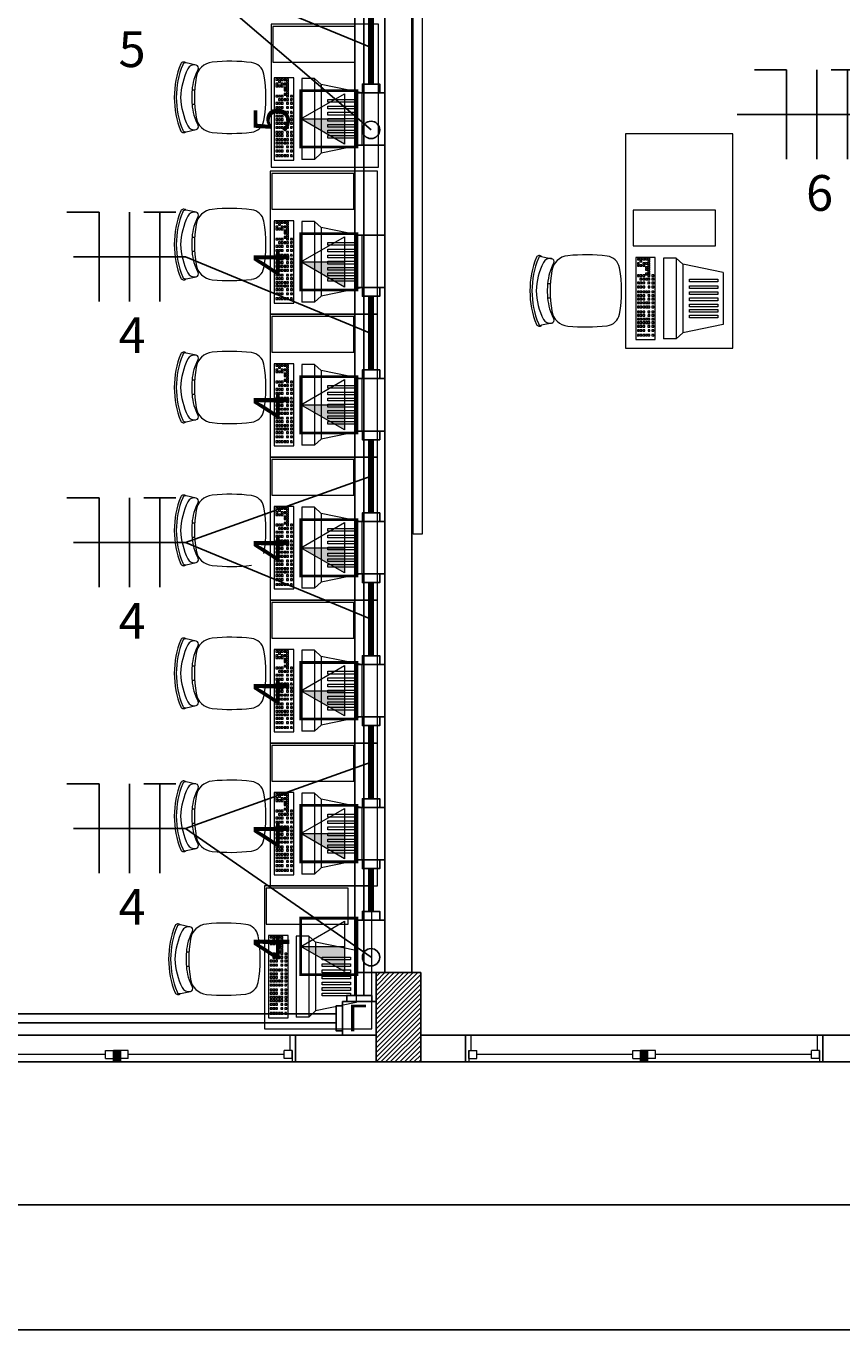
# Model space of a CAD drawing. Units: inches. Extents: x 6643 to 29080, y -7371 to 28539.
# Drawn here: x 29048 to 29052, y 28490 to 28498 of the extents above; entities that cross this region are included whole.
import ezdxf
from ezdxf.enums import TextEntityAlignment as Align

# ---------------------------------------------------------------- set-up
doc = ezdxf.new("R2010")
doc.units = ezdxf.units.IN
doc.header["$MEASUREMENT"] = 0
doc.linetypes.add('CONTINUO', pattern=[0])
for name, color, linetype in [('G5-COTA', 36, 'Continuous'), ('G5-CX DERIV - L', 10, 'Continuous'), ('G5-CX DERIV - X', 10, 'Continuous'), ('G5-FIAÇÃO COM', 2, 'Continuous'), ('G5-PLANTA', 8, 'Continuous'), ('G5-PRF AL', 140, 'Continuous'), ('G5-TUB APAR BX', 7, 'Continuous')]:
    doc.layers.add(name, color=color, linetype=linetype)
for name, color, linetype, lineweight in [('G5-MOBILIÁRIO', 9, 'Continuous', 18), ('G5-TEXTO', 7, 'Continuous', 18), ('G5-TOM COM', 2, 'Continuous', 9), ('TEXTO TOMADA', 7, 'Continuous', 9)]:
    doc.layers.add(name, color=color, linetype=linetype, lineweight=lineweight)
doc.styles.add('G5-GERAL', font='arial.ttf')
doc.styles.add('ROMANS', font='romans.shx', dxfattribs={"height": 0.12})

# ---------------------------------------------------------------- blocks, each defined once
blk = doc.blocks.new('Awning-Double_0002 - J1-JANELA 200x140_1-60-BL SL AULA TÉRREO')
blk.add_hatch(color=256).paths.add_polyline_path([(-1.905, -3.055), (-1.905, -9.405), (1.905, -9.405), (1.905, -3.055)], flags=0)
at = {"lineweight": 18}
for p, q in [((-96.825, 5.595), (-100, 5.595)), ((-96.825, 5.595), (-96.825, -3.055)), ((96.825, 5.595), (100, 5.595)), ((96.825, -3.055), (96.825, 5.595)), ((-98.095, -3.055), (-93.65, -3.055)), ((-98.095, -7.5), (-98.095, -3.055)), ((-98.095, -3.055), (-96.825, -3.055)), ((-98.095, -3.055), (-98.095, -9.405)), ((-93.65, -7.5), (-93.65, -3.055)), ((-93.65, -5.2775), (-6.35, -5.2775)), ((-6.35, -3.055), (-1.905, -3.055)), ((-6.35, -7.5), (-6.35, -3.055)), ((-1.905, -7.5), (-1.905, -3.055)), ((-1.905, -3.055), (1.905, -3.055)), ((-1.905, -9.405), (-1.905, -3.055)), ((-1.905, -3.055), (-1.905, -9.405)), ((1.905, -3.055), (-1.905, -3.055)), ((1.905, -7.5), (1.905, -3.055)), ((6.35, -3.055), (1.905, -3.055)), ((1.905, -9.405), (1.905, -3.055)), ((1.905, -9.405), (1.905, -3.055)), ((6.35, -7.5), (6.35, -3.055)), ((6.35, -5.2775), (93.65, -5.2775)), ((93.65, -7.5), (93.65, -3.055)), ((98.095, -3.055), (93.65, -3.055)), ((98.095, -7.5), (98.095, -3.055)), ((98.095, -3.055), (98.095, -9.405)), ((-100, -9.405), (-98.095, -9.405)), ((-98.095, -7.5), (-93.65, -7.5)), ((-6.35, -7.5), (-1.905, -7.5)), ((-1.905, -9.405), (1.905, -9.405)), ((-1.905, -9.405), (1.905, -9.405)), ((6.35, -7.5), (1.905, -7.5)), ((98.095, -7.5), (93.65, -7.5)), ((100, -9.405), (98.095, -9.405))]:
    blk.add_line(p, q, dxfattribs=at)
blk = doc.blocks.new('A$C6CB35BD5')
at = {"layer": 'G5-MOBILIÁRIO'}
for p, q in [((0.3814, 0.6169), (0.1995, 0.4744)), ((0.3814, 0.6169), (0.6036, 0.4283)), ((0.1494, 0.468), (0.1032, 0.4137)), ((0.1995, 0.4744), (0.1494, 0.468)), ((0.1494, 0.468), (0.4944, 0.1751)), ((0.1995, 0.4744), (0.4925, 0.2256)), ((0.1032, 0.4137), (0.4483, 0.1207)), ((0.6036, 0.4283), (0.4925, 0.2256)), ((0.4925, 0.2256), (0.4944, 0.1751)), ((0.4944, 0.1751), (0.4483, 0.1207))]:
    blk.add_line(p, q, dxfattribs=at)
for points in [[(0.3897, 0.5692), (0.4016, 0.5591), (0.2992, 0.4385), (0.2874, 0.4486)], [(0.4181, 0.5451), (0.4299, 0.535), (0.3275, 0.4144), (0.3157, 0.4245)], [(0.4441, 0.523), (0.4559, 0.513), (0.3535, 0.3924), (0.3417, 0.4024)], [(0.4701, 0.5009), (0.4819, 0.4909), (0.3795, 0.3703), (0.3677, 0.3803)], [(0.4961, 0.4789), (0.5079, 0.4688), (0.4055, 0.3482), (0.3937, 0.3583)], [(0.5197, 0.4588), (0.5315, 0.4488), (0.4292, 0.3282), (0.4174, 0.3382)], [(0.5434, 0.4387), (0.5552, 0.4287), (0.4528, 0.3081), (0.441, 0.3181)], [(0.4219, 0.0833), (0.0707, 0.3814), (0, 0.2981), (0.3512, 0)], [(0.0237, 0.3042), (0.0172, 0.3097), (0.0102, 0.3015), (0.0168, 0.296)], [(0.033, 0.3151), (0.0264, 0.3206), (0.0195, 0.3125), (0.026, 0.3069)], [(0.0416, 0.3078), (0.035, 0.3133), (0.0281, 0.3052), (0.0346, 0.2996)], [(0.0422, 0.2884), (0.0357, 0.294), (0.0288, 0.2858), (0.0353, 0.2803)], [(0.0434, 0.3273), (0.0368, 0.3329), (0.0299, 0.3247), (0.0364, 0.3191)], [(0.0532, 0.3389), (0.0467, 0.3444), (0.0397, 0.3363), (0.0463, 0.3307)], [(0.0604, 0.2918), (0.0539, 0.2973), (0.0469, 0.2892), (0.0535, 0.2836)], [(0.0619, 0.3116), (0.0553, 0.3171), (0.0484, 0.309), (0.0549, 0.3034)], [(0.0622, 0.3495), (0.0556, 0.355), (0.0487, 0.3468), (0.0552, 0.3413)], [(0.0708, 0.3422), (0.0642, 0.3477), (0.0573, 0.3396), (0.0638, 0.334)], [(0.0708, 0.304), (0.0643, 0.3096), (0.0573, 0.3014), (0.0639, 0.2959)], [(0.0717, 0.3232), (0.0652, 0.3287), (0.0582, 0.3206), (0.0648, 0.315)], [(0.0807, 0.3338), (0.0742, 0.3393), (0.0672, 0.3311), (0.0738, 0.3256)], [(0.0891, 0.3084), (0.0826, 0.3139), (0.0756, 0.3058), (0.0822, 0.3002)], [(0.0896, 0.3262), (0.0831, 0.3317), (0.0761, 0.3236), (0.0827, 0.318)], [(0.0977, 0.3011), (0.0912, 0.3066), (0.0842, 0.2985), (0.0908, 0.2929)], [(0.0981, 0.319), (0.0916, 0.3245), (0.0846, 0.3164), (0.0912, 0.3108)], [(0.1067, 0.3117), (0.1002, 0.3172), (0.0932, 0.3091), (0.0998, 0.3035)], [(0.1166, 0.3033), (0.1101, 0.3088), (0.1031, 0.3006), (0.1097, 0.2951)], [(0.1255, 0.2957), (0.119, 0.3012), (0.1121, 0.2931), (0.1186, 0.2875)], [(0.1332, 0.2892), (0.1266, 0.2948), (0.1197, 0.2866), (0.1262, 0.281)], [(0.1473, 0.3059), (0.1408, 0.3114), (0.1339, 0.3033), (0.1404, 0.2977)], [(0.1621, 0.2933), (0.1556, 0.2989), (0.1487, 0.2907), (0.1552, 0.2851)], [(0.0511, 0.2809), (0.0446, 0.2864), (0.0377, 0.2782), (0.0442, 0.2727)], [(0.0947, 0.2439), (0.0882, 0.2494), (0.0812, 0.2413), (0.0878, 0.2357)], [(0.104, 0.2548), (0.0974, 0.2604), (0.0905, 0.2522), (0.097, 0.2467)], [(0.1143, 0.2671), (0.1078, 0.2726), (0.1009, 0.2644), (0.1074, 0.2589)], [(0.1165, 0.2851), (0.11, 0.2906), (0.1031, 0.2825), (0.1096, 0.2769)], [(0.1188, 0.2422), (0.1122, 0.2478), (0.1053, 0.2396), (0.1118, 0.2341)], [(0.1253, 0.218), (0.1187, 0.2235), (0.1118, 0.2153), (0.1183, 0.2098)], [(0.1292, 0.2545), (0.1226, 0.26), (0.1157, 0.2518), (0.1222, 0.2463)], [(0.1345, 0.2289), (0.128, 0.2344), (0.1211, 0.2262), (0.1276, 0.2207)], [(0.139, 0.266), (0.1325, 0.2716), (0.1255, 0.2634), (0.1321, 0.2579)], [(0.1449, 0.2411), (0.1384, 0.2466), (0.1315, 0.2385), (0.138, 0.2329)], [(0.148, 0.2766), (0.1414, 0.2822), (0.1345, 0.274), (0.141, 0.2685)], [(0.1521, 0.2139), (0.1456, 0.2195), (0.1387, 0.2113), (0.1452, 0.2058)], [(0.1625, 0.2262), (0.156, 0.2317), (0.1491, 0.2235), (0.1556, 0.218)], [(0.1637, 0.2633), (0.1572, 0.2688), (0.1503, 0.2606), (0.1568, 0.2551)], [(0.1779, 0.2799), (0.1714, 0.2855), (0.1644, 0.2773), (0.171, 0.2718)], [(0.1813, 0.2483), (0.1748, 0.2539), (0.1679, 0.2457), (0.1744, 0.2402)], [(0.1927, 0.2204), (0.1862, 0.226), (0.1793, 0.2178), (0.1858, 0.2123)], [(0.1955, 0.265), (0.189, 0.2705), (0.182, 0.2624), (0.1886, 0.2568)], [(0.2017, 0.231), (0.1952, 0.2366), (0.1883, 0.2284), (0.1948, 0.2228)], [(0.2159, 0.2477), (0.2093, 0.2532), (0.2024, 0.2451), (0.2089, 0.2395)], [(0.2184, 0.2169), (0.2119, 0.2224), (0.2049, 0.2142), (0.2115, 0.2087)], [(0.2326, 0.2335), (0.226, 0.2391), (0.2191, 0.2309), (0.2256, 0.2254)], [(0.2474, 0.221), (0.2408, 0.2265), (0.2339, 0.2183), (0.2404, 0.2128)], [(0.1429, 0.203), (0.1363, 0.2086), (0.1294, 0.2004), (0.1359, 0.1948)], [(0.1632, 0.1857), (0.1567, 0.1912), (0.1498, 0.1831), (0.1563, 0.1775)], [(0.1725, 0.1966), (0.166, 0.2022), (0.159, 0.194), (0.1656, 0.1885)], [(0.1799, 0.1715), (0.1734, 0.1771), (0.1665, 0.1689), (0.173, 0.1634)], [(0.1829, 0.2089), (0.1764, 0.2144), (0.1694, 0.2062), (0.176, 0.2007)], [(0.1892, 0.1825), (0.1827, 0.188), (0.1757, 0.1798), (0.1823, 0.1743)], [(0.1947, 0.159), (0.1882, 0.1645), (0.1813, 0.1563), (0.1878, 0.1508)], [(0.1996, 0.1947), (0.193, 0.2002), (0.1861, 0.1921), (0.1926, 0.1865)], [(0.204, 0.1699), (0.1975, 0.1754), (0.1905, 0.1673), (0.1971, 0.1617)], [(0.2105, 0.1456), (0.204, 0.1511), (0.197, 0.143), (0.2036, 0.1374)], [(0.2144, 0.1821), (0.2079, 0.1877), (0.2009, 0.1795), (0.2075, 0.1739)], [(0.2198, 0.1565), (0.2132, 0.1621), (0.2063, 0.1539), (0.2128, 0.1483)], [(0.2302, 0.1687), (0.2236, 0.1743), (0.2167, 0.1661), (0.2232, 0.1606)], [(0.2332, 0.2043), (0.2267, 0.2098), (0.2197, 0.2017), (0.2263, 0.1961)], [(0.2374, 0.1416), (0.2308, 0.1471), (0.2239, 0.1389), (0.2304, 0.1334)], [(0.24, 0.1803), (0.2334, 0.1859), (0.2265, 0.1777), (0.233, 0.1722)], [(0.2478, 0.1538), (0.2412, 0.1593), (0.2343, 0.1512), (0.2408, 0.1456)], [(0.249, 0.1909), (0.2424, 0.1965), (0.2355, 0.1883), (0.242, 0.1827)], [(0.2576, 0.1654), (0.2511, 0.1709), (0.2441, 0.1628), (0.2506, 0.1572)], [(0.2631, 0.2076), (0.2566, 0.2131), (0.2497, 0.205), (0.2562, 0.1994)], [(0.2666, 0.176), (0.26, 0.1815), (0.2531, 0.1733), (0.2596, 0.1678)], [(0.2807, 0.1926), (0.2742, 0.1982), (0.2673, 0.19), (0.2738, 0.1845)], [(0.2869, 0.1587), (0.2804, 0.1642), (0.2735, 0.156), (0.28, 0.1505)], [(0.3011, 0.1753), (0.2946, 0.1809), (0.2876, 0.1727), (0.2942, 0.1672)], [(0.3018, 0.1461), (0.2952, 0.1516), (0.2883, 0.1435), (0.2948, 0.1379)], [(0.3159, 0.1628), (0.3094, 0.1683), (0.3025, 0.1601), (0.309, 0.1546)], [(0.3326, 0.1486), (0.3261, 0.1541), (0.3191, 0.146), (0.3257, 0.1404)], [(0.2281, 0.1307), (0.2216, 0.1362), (0.2146, 0.128), (0.2212, 0.1225)], [(0.2485, 0.1133), (0.242, 0.1189), (0.235, 0.1107), (0.2415, 0.1052)], [(0.2577, 0.1243), (0.2512, 0.1298), (0.2443, 0.1216), (0.2508, 0.1161)], [(0.2633, 0.1008), (0.2568, 0.1063), (0.2498, 0.0981), (0.2564, 0.0926)], [(0.2681, 0.1365), (0.2616, 0.142), (0.2547, 0.1339), (0.2612, 0.1283)], [(0.2726, 0.1117), (0.266, 0.1172), (0.2591, 0.1091), (0.2656, 0.1035)], [(0.28, 0.0866), (0.2735, 0.0922), (0.2665, 0.084), (0.273, 0.0784)], [(0.283, 0.1239), (0.2764, 0.1295), (0.2695, 0.1213), (0.276, 0.1157)], [(0.2892, 0.0975), (0.2827, 0.1031), (0.2758, 0.0949), (0.2823, 0.0894)], [(0.2948, 0.074), (0.2883, 0.0796), (0.2813, 0.0714), (0.2879, 0.0659)], [(0.2996, 0.1098), (0.2931, 0.1153), (0.2862, 0.1071), (0.2927, 0.1016)], [(0.3041, 0.0849), (0.2975, 0.0905), (0.2906, 0.0823), (0.2971, 0.0768)], [(0.3095, 0.1213), (0.3029, 0.1269), (0.296, 0.1187), (0.3025, 0.1132)], [(0.3145, 0.0972), (0.3079, 0.1027), (0.301, 0.0946), (0.3075, 0.089)], [(0.3184, 0.1319), (0.3119, 0.1375), (0.305, 0.1293), (0.3115, 0.1238)], [(0.3198, 0.0716), (0.3133, 0.0771), (0.3064, 0.0689), (0.3129, 0.0634)], [(0.3243, 0.1088), (0.3178, 0.1143), (0.3108, 0.1061), (0.3174, 0.1006)], [(0.3302, 0.0838), (0.3237, 0.0894), (0.3167, 0.0812), (0.3233, 0.0756)], [(0.3333, 0.1193), (0.3267, 0.1249), (0.3198, 0.1167), (0.3263, 0.1112)], [(0.3474, 0.136), (0.3409, 0.1416), (0.334, 0.1334), (0.3405, 0.1279)], [(0.3478, 0.0689), (0.3413, 0.0744), (0.3343, 0.0662), (0.3409, 0.0607)], [(0.349, 0.106), (0.3425, 0.1115), (0.3356, 0.1033), (0.3421, 0.0978)], [(0.3632, 0.1227), (0.3567, 0.1282), (0.3497, 0.12), (0.3563, 0.1145)], [(0.3666, 0.091), (0.3601, 0.0966), (0.3532, 0.0884), (0.3597, 0.0829)], [(0.3808, 0.1077), (0.3743, 0.1133), (0.3673, 0.1051), (0.3739, 0.0995)], [(0.387, 0.0737), (0.3805, 0.0793), (0.3735, 0.0711), (0.3801, 0.0656)], [(0.4012, 0.0904), (0.3946, 0.0959), (0.3877, 0.0878), (0.3942, 0.0822)], [(0.3106, 0.0607), (0.304, 0.0662), (0.2971, 0.058), (0.3036, 0.0525)], [(0.3282, 0.0457), (0.3216, 0.0513), (0.3147, 0.0431), (0.3212, 0.0375)], [(0.3374, 0.0566), (0.3309, 0.0622), (0.324, 0.054), (0.3305, 0.0485)], [(0.3485, 0.0284), (0.342, 0.034), (0.3351, 0.0258), (0.3416, 0.0202)], [(0.3578, 0.0393), (0.3513, 0.0449), (0.3443, 0.0367), (0.3509, 0.0312)], [(0.3682, 0.0516), (0.3617, 0.0571), (0.3547, 0.0489), (0.3613, 0.0434)], [(0.378, 0.0631), (0.3715, 0.0687), (0.3646, 0.0605), (0.3711, 0.055)]]:
    blk.add_lwpolyline(points, close=True, dxfattribs=at)
at = {"layer": 'G5-MOBILIÁRIO', "style": 'ROMANS', "text_generation_flag": 4}
for p in [(0.1106, 0.2801), (0.133, 0.261)]:
    blk.add_text('1', height=0.005, rotation=139.6717, dxfattribs=at).set_placement(p)
blk = doc.blocks.new('G5-PERF-CX DERIV L')
for points in [[(-0.0938, -0.0938), (0.0938, -0.0938), (0.0938, 0.0938), (-0.0938, 0.0938)], [(-0.0938, 0.0703), (-0.1289, 0.0703), (-0.1289, -0.0703), (-0.0938, -0.0703)], [(-0.0703, -0.0938), (-0.0703, -0.1289), (0.0703, -0.1289), (0.0703, -0.0938)]]:
    blk.add_lwpolyline(points, close=True)
at = {"style": 'G5-GERAL'}
blk.add_text('L', height=0.15, dxfattribs=at).set_placement((-0.0675, -0.0772))
blk = doc.blocks.new('C')
for points in [[(0.0943, 0.05), (-0.0943, 0.05), (-0.0943, -0.05), (0.0943, -0.05)], [(-0.0943, -0.0312), (-0.1255, -0.0312), (-0.1255, 0.0312), (-0.0943, 0.0312)], [(0.0943, -0.0312), (0.1255, -0.0312), (0.1255, 0.0312), (0.0943, 0.0312)]]:
    blk.add_lwpolyline(points, close=True)
blk = doc.blocks.new('*U98')
h = blk.add_hatch(color=256)
h.dxf.hatch_style = 1
h.paths.add_polyline_path([(0.1408, 0), (0, 0.2439), (0, 0)])
blk.add_line((0, 0.2439), (0, 0))
blk.add_lwpolyline([(0, 0.2439), (-0.1408, 0), (0.1408, 0)], close=True)
at = {"layer": 'TEXTO TOMADA', "style": 'G5-GERAL'}
blk.add_attdef('CIRCUITO', text='', height=0.2, dxfattribs=at).set_placement((0.0032, 0.4077), align=Align.MIDDLE_CENTER)
blk = doc.blocks.new('E')
for points in [[(0.0943, 0.05), (-0.0943, 0.05), (-0.0943, -0.05), (0.0943, -0.05)], [(0.0943, -0.0312), (0.1255, -0.0312), (0.1255, 0.0312), (0.0943, 0.0312)]]:
    blk.add_lwpolyline(points, close=True)
blk = doc.blocks.new('LB')
for points in [[(0.1335, 0.05), (-0.055, 0.05), (-0.055, -0.05), (0.1335, -0.05)], [(0.1335, -0.0312), (0.1647, -0.0312), (0.1647, 0.0312), (0.1335, 0.0312)]]:
    blk.add_lwpolyline(points, close=True)
blk.add_circle((0, 0), 0.0312)
blk = doc.blocks.new('NFT')
for p, q in [((0.3963, -0.1758), (0.477, -0.1758)), ((0.477, -0.1758), (0.477, -0.4004)), ((0.5534, -0.1758), (0.5534, -0.4004)), ((0.5894, -0.1758), (0.6701, -0.1758)), ((0.6297, -0.1758), (0.6297, -0.4004))]:
    blk.add_line(p, q)

msp = doc.modelspace()

# ---------------------------------------------------------------- hatches: boundary and pattern name
at = {"layer": 'G5-PLANTA', "ltscale": 8}
h = msp.add_hatch(dxfattribs=at)
h.set_pattern_fill('ANSI31', color=256, scale=0.15, style=0)
h.set_pattern_definition([(45, (29049.851475, 28491.743778), (-0.01325825, 0.01325825), [])])
h.paths.add_polyline_path([(29050.1015, 28492.2438), (29049.8515, 28492.2438), (29049.8515, 28491.7438), (29050.1015, 28491.7438)])

# ---------------------------------------------------------------- linework, layer by layer
at = {"layer": 'G5-COTA', "ltscale": 0.1}
for points in [[(29048.7856, 28497.8502), (29049.8237, 28497.4214)], [(29048.7856, 28497.8502), (29049.8237, 28496.9603)], [(29048.7856, 28494.6502), (29049.8237, 28494.2214)], [(29048.7856, 28493.0502), (29049.8237, 28492.3294)]]:
    msp.add_lwpolyline(points, dxfattribs=at)
at = {"layer": 'G5-COTA'}
for points in [[(29051.872, 28497.0457), (29052.658, 28497.0457), (29052.8749, 28496.8732)], [(29048.1579, 28496.2502), (29048.7856, 28496.2502), (29049.8237, 28495.8214)], [(29048.1579, 28494.6502), (29048.7856, 28494.6502), (29049.8237, 28495.0214)], [(29048.1579, 28493.0502), (29048.7856, 28493.0502), (29049.8237, 28493.4214)]]:
    msp.add_lwpolyline(points, dxfattribs=at)
at = {"layer": 'G5-CX DERIV - X', "const_width": 0.015}
for points in [[(29049.7458, 28496.8636), (29049.7458, 28497.1792), (29049.4302, 28497.1792), (29049.4302, 28496.8636)], [(29049.7458, 28496.0636), (29049.7458, 28496.3792), (29049.4302, 28496.3792), (29049.4302, 28496.0636)], [(29049.7458, 28495.2636), (29049.7458, 28495.5792), (29049.4302, 28495.5792), (29049.4302, 28495.2636)], [(29049.7458, 28494.4636), (29049.7458, 28494.7792), (29049.4302, 28494.7792), (29049.4302, 28494.4636)], [(29049.7458, 28493.6636), (29049.7458, 28493.9792), (29049.4302, 28493.9792), (29049.4302, 28493.6636)], [(29049.7458, 28492.8636), (29049.7458, 28493.1792), (29049.4302, 28493.1792), (29049.4302, 28492.8636)], [(29049.7458, 28492.2327), (29049.7458, 28492.5483), (29049.4302, 28492.5483), (29049.4302, 28492.2327)]]:
    msp.add_lwpolyline(points, close=True, dxfattribs=at)
at = {"layer": 'G5-MOBILIÁRIO'}
for p, q in [((29048.8449, 28497.3223), (29048.7881, 28497.3347)), ((29048.8368, 28497.1822), (29048.8216, 28497.1822)), ((29048.8368, 28497.1022), (29048.8216, 28497.1022)), ((29048.7881, 28496.9496), (29048.8449, 28496.962)), ((29048.8449, 28496.4988), (29048.7881, 28496.5112)), ((29048.8368, 28496.3586), (29048.8216, 28496.3586)), ((29048.8368, 28496.2786), (29048.8216, 28496.2786)), ((29050.7783, 28496.2515), (29050.8351, 28496.239)), ((29048.7881, 28496.1261), (29048.8449, 28496.1385)), ((29050.827, 28496.0989), (29050.8118, 28496.0989)), ((29050.827, 28496.0189), (29050.8118, 28496.0189)), ((29050.8351, 28495.8788), (29050.7783, 28495.8663)), ((29048.8449, 28495.6988), (29048.7881, 28495.7112)), ((29048.8368, 28495.5586), (29048.8216, 28495.5586)), ((29048.8368, 28495.4786), (29048.8216, 28495.4786)), ((29048.7881, 28495.3261), (29048.8449, 28495.3385)), ((29048.8449, 28494.8988), (29048.7881, 28494.9112)), ((29048.8368, 28494.7586), (29048.8216, 28494.7586)), ((29048.8368, 28494.6786), (29048.8216, 28494.6786)), ((29048.7881, 28494.5261), (29048.8449, 28494.5385)), ((29048.8449, 28494.0988), (29048.7881, 28494.1112)), ((29048.8368, 28493.9586), (29048.8216, 28493.9586)), ((29048.8368, 28493.8786), (29048.8216, 28493.8786)), ((29048.7881, 28493.7261), (29048.8449, 28493.7385)), ((29048.8449, 28493.2988), (29048.7881, 28493.3112)), ((29048.8368, 28493.1586), (29048.8216, 28493.1586)), ((29048.8368, 28493.0786), (29048.8216, 28493.0786)), ((29048.7881, 28492.9261), (29048.8449, 28492.9385)), ((29048.8132, 28492.4988), (29048.7564, 28492.5112)), ((29048.8051, 28492.3586), (29048.7899, 28492.3586)), ((29048.8051, 28492.2786), (29048.7899, 28492.2786)), ((29048.7564, 28492.1261), (29048.8132, 28492.1385))]:
    msp.add_line(p, q, dxfattribs=at)
for points in [[(29050.0599, 28497.9795), (29050.1103, 28497.9795), (29050.1103, 28494.6979), (29050.0599, 28494.6979)], [(29049.2655, 28497.5521), (29049.2655, 28496.7521), (29049.8655, 28496.7521), (29049.8655, 28497.5521)], [(29049.7341, 28497.5391), (29049.2741, 28497.5391), (29049.2741, 28497.3391), (29049.7341, 28497.3391)], [(29051.2479, 28495.7387), (29051.8479, 28495.7387), (29051.8479, 28496.9387), (29051.2479, 28496.9387)], [(29049.2596, 28496.7286), (29049.2596, 28495.9286), (29049.8596, 28495.9286), (29049.8596, 28496.7286)], [(29049.7282, 28496.7155), (29049.2682, 28496.7155), (29049.2682, 28496.5155), (29049.7282, 28496.5155)], [(29051.7512, 28496.5107), (29051.2912, 28496.5107), (29051.2912, 28496.3107), (29051.7512, 28496.3107)], [(29049.2596, 28495.9286), (29049.2596, 28495.1286), (29049.8596, 28495.1286), (29049.8596, 28495.9286)], [(29049.7282, 28495.9155), (29049.2682, 28495.9155), (29049.2682, 28495.7155), (29049.7282, 28495.7155)], [(29049.2596, 28495.1286), (29049.2596, 28494.3286), (29049.8596, 28494.3286), (29049.8596, 28495.1286)], [(29049.7282, 28495.1155), (29049.2682, 28495.1155), (29049.2682, 28494.9155), (29049.7282, 28494.9155)], [(29049.2596, 28494.3286), (29049.2596, 28493.5286), (29049.8596, 28493.5286), (29049.8596, 28494.3286)], [(29049.7282, 28494.3155), (29049.2682, 28494.3155), (29049.2682, 28494.1155), (29049.7282, 28494.1155)], [(29049.2596, 28493.5286), (29049.2596, 28492.7286), (29049.8596, 28492.7286), (29049.8596, 28493.5286)], [(29049.7282, 28493.5155), (29049.2682, 28493.5155), (29049.2682, 28493.3155), (29049.7282, 28493.3155)], [(29049.2279, 28492.7286), (29049.2279, 28491.9286), (29049.8279, 28491.9286), (29049.8279, 28492.7286)], [(29049.6965, 28492.7155), (29049.2365, 28492.7155), (29049.2365, 28492.5155), (29049.6965, 28492.5155)]]:
    msp.add_lwpolyline(points, close=True, dxfattribs=at)
for centre, radius, start, end in [((29049.2208, 28497.144), 0.4983, 158.01871, 180.20705), ((29049.2319, 28497.1386), 0.4983, 158.01871, 179.58976), ((29049.1467, 28497.129), 0.3889, 153.68002, 178.06437), ((29048.7752, 28497.3207), 0.0191, 47.45271, 149.11275), ((29048.7847, 28497.3191), 0.016, 77.6156, 158.01871), ((29048.834, 28497.2837), 0.04, 77.6156, 153.68002), ((29049.126, 28497.1571), 0.3054, 152.2648, 175.28517), ((29048.9448, 28497.2379), 0.1016, 95.80947, 171.08941), ((29048.8415, 28497.3066), 0.016, 332.2648, 77.6156), ((29049.0357, 28496.3442), 1, 83.16442, 95.80947), ((29049.1452, 28497.2576), 0.08, 10.39346, 83.16442), ((29049.5557, 28497.1422), 0.72, 171.08941, 188.91059), ((29048.5157, 28497.1422), 0.72, 349.60654, 10.39346), ((29049.2577, 28497.1422), 0.4379, 174.75947, 185.24053), ((29049.2208, 28497.1404), 0.4983, 179.79295, 201.98129), ((29049.2319, 28497.1457), 0.4983, 180.41024, 201.98129), ((29049.1467, 28497.1553), 0.3889, 181.93563, 206.31998), ((29049.126, 28497.1273), 0.3054, 184.71483, 207.7352), ((29048.9448, 28497.0464), 0.1016, 188.91059, 264.19053), ((29049.1452, 28497.0267), 0.08, 276.83558, 349.60654), ((29048.7752, 28496.9637), 0.0191, 210.88725, 312.54729), ((29048.7847, 28496.9652), 0.016, 201.98129, 282.3844), ((29048.834, 28497.0006), 0.04, 206.31998, 282.3844), ((29048.8415, 28496.9777), 0.016, 282.3844, 27.7352), ((29049.0357, 28497.9402), 1, 264.19053, 276.83558), ((29049.2208, 28496.3204), 0.4983, 158.01871, 180.20705), ((29049.2319, 28496.3151), 0.4983, 158.01871, 179.58976), ((29048.7752, 28496.4971), 0.0191, 47.45271, 149.11275), ((29048.7847, 28496.4956), 0.016, 77.6156, 158.01871), ((29048.834, 28496.4602), 0.04, 77.6156, 153.68002), ((29048.9448, 28496.4144), 0.1016, 95.80947, 171.08941), ((29048.8415, 28496.4831), 0.016, 332.2648, 77.6156), ((29049.0357, 28495.5206), 1, 83.16442, 95.80947), ((29049.1452, 28496.4341), 0.08, 10.39346, 83.16442), ((29049.1467, 28496.3055), 0.3889, 153.68002, 178.06437), ((29049.126, 28496.3335), 0.3054, 152.2648, 175.28517), ((29049.5557, 28496.3186), 0.72, 171.08941, 188.91059), ((29048.5157, 28496.3186), 0.72, 349.60654, 10.39346), ((29049.2577, 28496.3186), 0.4379, 174.75947, 185.24053), ((29049.2208, 28496.3168), 0.4983, 179.79295, 201.98129), ((29049.2319, 28496.3222), 0.4983, 180.41024, 201.98129), ((29049.1467, 28496.3318), 0.3889, 181.93563, 206.31998), ((29049.126, 28496.3037), 0.3054, 184.71483, 207.7352), ((29048.9448, 28496.2229), 0.1016, 188.91059, 264.19053), ((29051.211, 28496.0607), 0.4983, 158.01871, 180.20705), ((29051.2221, 28496.0553), 0.4983, 158.01871, 179.58976), ((29051.1369, 28496.0458), 0.3889, 153.68002, 178.06437), ((29050.7654, 28496.2374), 0.0191, 47.45271, 149.11275), ((29050.7749, 28496.2359), 0.016, 77.6156, 158.01871), ((29050.8242, 28496.2005), 0.04, 77.6156, 153.68002), ((29051.1162, 28496.0738), 0.3054, 152.2648, 175.28517), ((29050.935, 28496.1547), 0.1016, 95.80947, 171.08941), ((29050.8317, 28496.2234), 0.016, 332.2648, 77.6156), ((29051.0259, 28495.2609), 1, 83.16442, 95.80947), ((29051.1354, 28496.1744), 0.08, 10.39346, 83.16442), ((29048.7752, 28496.1401), 0.0191, 210.88725, 312.54729), ((29048.7847, 28496.1417), 0.016, 201.98129, 282.3844), ((29048.834, 28496.1771), 0.04, 206.31998, 282.3844), ((29048.8415, 28496.1542), 0.016, 282.3844, 27.7352), ((29049.1452, 28496.2032), 0.08, 276.83558, 349.60654), ((29051.5459, 28496.0589), 0.72, 171.08941, 188.91059), ((29050.5059, 28496.0589), 0.72, 349.60654, 10.39346), ((29049.0357, 28497.1166), 1, 264.19053, 276.83558), ((29051.211, 28496.0571), 0.4983, 179.79295, 201.98129), ((29051.2221, 28496.0625), 0.4983, 180.41024, 201.98129), ((29051.1369, 28496.072), 0.3889, 181.93563, 206.31998), ((29051.2479, 28496.0589), 0.4379, 174.75947, 185.24053), ((29051.1162, 28496.044), 0.3054, 184.71483, 207.7352), ((29050.935, 28495.9631), 0.1016, 188.91059, 264.19053), ((29051.1354, 28495.9434), 0.08, 276.83558, 349.60654), ((29050.7654, 28495.8804), 0.0191, 210.88725, 312.54729), ((29050.7749, 28495.8819), 0.016, 201.98129, 282.3844), ((29050.8242, 28495.9174), 0.04, 206.31998, 282.3844), ((29050.8317, 28495.8944), 0.016, 282.3844, 27.7352), ((29051.0259, 28496.8569), 1, 264.19053, 276.83558), ((29049.2208, 28495.5204), 0.4983, 158.01871, 180.20705), ((29049.2319, 28495.5151), 0.4983, 158.01871, 179.58976), ((29048.7752, 28495.6971), 0.0191, 47.45271, 149.11275), ((29048.7847, 28495.6956), 0.016, 77.6156, 158.01871), ((29048.834, 28495.6602), 0.04, 77.6156, 153.68002), ((29048.9448, 28495.6144), 0.1016, 95.80947, 171.08941), ((29048.8415, 28495.6831), 0.016, 332.2648, 77.6156), ((29049.0357, 28494.7206), 1, 83.16442, 95.80947), ((29049.1452, 28495.6341), 0.08, 10.39346, 83.16442), ((29049.1467, 28495.5055), 0.3889, 153.68002, 178.06437), ((29049.126, 28495.5335), 0.3054, 152.2648, 175.28517), ((29049.5557, 28495.5186), 0.72, 171.08941, 188.91059), ((29048.5157, 28495.5186), 0.72, 349.60654, 10.39346), ((29049.2577, 28495.5186), 0.4379, 174.75947, 185.24053), ((29049.2208, 28495.5168), 0.4983, 179.79295, 201.98129), ((29049.2319, 28495.5222), 0.4983, 180.41024, 201.98129), ((29049.1467, 28495.5318), 0.3889, 181.93563, 206.31998), ((29049.126, 28495.5037), 0.3054, 184.71483, 207.7352), ((29048.9448, 28495.4229), 0.1016, 188.91059, 264.19053), ((29048.7752, 28495.3401), 0.0191, 210.88725, 312.54729), ((29048.7847, 28495.3417), 0.016, 201.98129, 282.3844), ((29048.834, 28495.3771), 0.04, 206.31998, 282.3844), ((29048.8415, 28495.3542), 0.016, 282.3844, 27.7352), ((29049.0357, 28496.3166), 1, 264.19053, 276.83558), ((29049.1452, 28495.4032), 0.08, 276.83558, 349.60654), ((29049.2208, 28494.7204), 0.4983, 158.01871, 180.20705), ((29049.2319, 28494.7151), 0.4983, 158.01871, 179.58976), ((29048.7752, 28494.8971), 0.0191, 47.45271, 149.11275), ((29048.7847, 28494.8956), 0.016, 77.6156, 158.01871), ((29048.834, 28494.8602), 0.04, 77.6156, 153.68002), ((29048.9448, 28494.8144), 0.1016, 95.80947, 171.08941), ((29048.8415, 28494.8831), 0.016, 332.2648, 77.6156), ((29049.0357, 28493.9206), 1, 83.16442, 95.80947), ((29049.1452, 28494.8341), 0.08, 10.39346, 83.16442), ((29049.1467, 28494.7055), 0.3889, 153.68002, 178.06437), ((29049.126, 28494.7335), 0.3054, 152.2648, 175.28517), ((29049.5557, 28494.7186), 0.72, 171.08941, 188.91059), ((29048.5157, 28494.7186), 0.72, 349.60654, 10.39346), ((29049.2577, 28494.7186), 0.4379, 174.75947, 185.24053), ((29049.2208, 28494.7168), 0.4983, 179.79295, 201.98129), ((29049.2319, 28494.7222), 0.4983, 180.41024, 201.98129), ((29049.1467, 28494.7318), 0.3889, 181.93563, 206.31998), ((29049.126, 28494.7037), 0.3054, 184.71483, 207.7352), ((29048.9448, 28494.6229), 0.1016, 188.91059, 264.19053), ((29048.7752, 28494.5401), 0.0191, 210.88725, 312.54729), ((29048.7847, 28494.5417), 0.016, 201.98129, 282.3844), ((29048.834, 28494.5771), 0.04, 206.31998, 282.3844), ((29048.8415, 28494.5542), 0.016, 282.3844, 27.7352), ((29049.0357, 28495.5166), 1, 264.19053, 276.83558), ((29049.2208, 28493.9204), 0.4983, 158.01871, 180.20705), ((29049.2319, 28493.9151), 0.4983, 158.01871, 179.58976), ((29048.7752, 28494.0971), 0.0191, 47.45271, 149.11275), ((29048.7847, 28494.0956), 0.016, 77.6156, 158.01871), ((29048.834, 28494.0602), 0.04, 77.6156, 153.68002), ((29048.9448, 28494.0144), 0.1016, 95.80947, 171.08941), ((29048.8415, 28494.0831), 0.016, 332.2648, 77.6156), ((29049.0357, 28493.1206), 1, 83.16442, 95.80947), ((29049.1452, 28494.0341), 0.08, 10.39346, 83.16442), ((29049.1467, 28493.9055), 0.3889, 153.68002, 178.06437), ((29049.126, 28493.9335), 0.3054, 152.2648, 175.28517), ((29049.5557, 28493.9186), 0.72, 171.08941, 188.91059), ((29048.5157, 28493.9186), 0.72, 349.60654, 10.39346), ((29049.2577, 28493.9186), 0.4379, 174.75947, 185.24053), ((29049.2208, 28493.9168), 0.4983, 179.79295, 201.98129), ((29049.2319, 28493.9222), 0.4983, 180.41024, 201.98129), ((29049.1467, 28493.9318), 0.3889, 181.93563, 206.31998), ((29049.126, 28493.9037), 0.3054, 184.71483, 207.7352), ((29048.9448, 28493.8229), 0.1016, 188.91059, 264.19053), ((29048.7752, 28493.7401), 0.0191, 210.88725, 312.54729), ((29048.7847, 28493.7417), 0.016, 201.98129, 282.3844), ((29048.834, 28493.7771), 0.04, 206.31998, 282.3844), ((29048.8415, 28493.7542), 0.016, 282.3844, 27.7352), ((29049.0357, 28494.7166), 1, 264.19053, 276.83558), ((29049.1452, 28493.8032), 0.08, 276.83558, 349.60654), ((29049.2208, 28493.1204), 0.4983, 158.01871, 180.20705), ((29049.2319, 28493.1151), 0.4983, 158.01871, 179.58976), ((29048.7752, 28493.2971), 0.0191, 47.45271, 149.11275), ((29048.7847, 28493.2956), 0.016, 77.6156, 158.01871), ((29048.834, 28493.2602), 0.04, 77.6156, 153.68002), ((29048.9448, 28493.2144), 0.1016, 95.80947, 171.08941), ((29048.8415, 28493.2831), 0.016, 332.2648, 77.6156), ((29049.0357, 28492.3206), 1, 83.16442, 95.80947), ((29049.1452, 28493.2341), 0.08, 10.39346, 83.16442), ((29049.1467, 28493.1055), 0.3889, 153.68002, 178.06437), ((29049.126, 28493.1335), 0.3054, 152.2648, 175.28517), ((29049.5557, 28493.1186), 0.72, 171.08941, 188.91059), ((29048.5157, 28493.1186), 0.72, 349.60654, 10.39346), ((29049.2577, 28493.1186), 0.4379, 174.75947, 185.24053), ((29049.2208, 28493.1168), 0.4983, 179.79295, 201.98129), ((29049.2319, 28493.1222), 0.4983, 180.41024, 201.98129), ((29049.1467, 28493.1318), 0.3889, 181.93563, 206.31998), ((29049.126, 28493.1037), 0.3054, 184.71483, 207.7352), ((29048.9448, 28493.0229), 0.1016, 188.91059, 264.19053), ((29049.1452, 28493.0032), 0.08, 276.83558, 349.60654), ((29048.7752, 28492.9401), 0.0191, 210.88725, 312.54729), ((29048.7847, 28492.9417), 0.016, 201.98129, 282.3844), ((29048.834, 28492.9771), 0.04, 206.31998, 282.3844), ((29048.8415, 28492.9542), 0.016, 282.3844, 27.7352), ((29049.0357, 28493.9166), 1, 264.19053, 276.83558), ((29049.1891, 28492.3204), 0.4983, 158.01871, 180.20705), ((29049.2002, 28492.3151), 0.4983, 158.01871, 179.58976), ((29049.115, 28492.3055), 0.3889, 153.68002, 178.06437), ((29048.7435, 28492.4971), 0.0191, 47.45271, 149.11275), ((29048.753, 28492.4956), 0.016, 77.6156, 158.01871), ((29048.8023, 28492.4602), 0.04, 77.6156, 153.68002), ((29048.9131, 28492.4144), 0.1016, 95.80947, 171.08941), ((29048.8098, 28492.4831), 0.016, 332.2648, 77.6156), ((29049.004, 28491.5206), 1, 83.16442, 95.80947), ((29049.1135, 28492.4341), 0.08, 10.39346, 83.16442), ((29049.0943, 28492.3335), 0.3054, 152.2648, 175.28517), ((29049.524, 28492.3186), 0.72, 171.08941, 188.91059), ((29048.484, 28492.3186), 0.72, 349.60654, 10.39346), ((29049.226, 28492.3186), 0.4379, 174.75947, 185.24053), ((29049.1891, 28492.3168), 0.4983, 179.79295, 201.98129), ((29049.2002, 28492.3222), 0.4983, 180.41024, 201.98129), ((29049.115, 28492.3318), 0.3889, 181.93563, 206.31998), ((29049.0943, 28492.3037), 0.3054, 184.71483, 207.7352), ((29048.9131, 28492.2229), 0.1016, 188.91059, 264.19053), ((29049.1135, 28492.2032), 0.08, 276.83558, 349.60654), ((29048.7435, 28492.1401), 0.0191, 210.88725, 312.54729), ((29048.753, 28492.1417), 0.016, 201.98129, 282.3844), ((29048.8023, 28492.1771), 0.04, 206.31998, 282.3844), ((29048.8098, 28492.1542), 0.016, 282.3844, 27.7352), ((29049.004, 28493.1166), 1, 264.19053, 276.83558)]:
    msp.add_arc(centre, radius, start, end, dxfattribs=at)
at = {"layer": 'G5-PLANTA', "ltscale": 8}
for p, q in [((29049.9015, 28492.2438), (29049.9015, 28500.5938)), ((29050.0515, 28500.2938), (29050.0515, 28492.2438)), ((29049.4015, 28491.8938), (29047.4015, 28491.8938)), ((29047.4332, 28491.8938), (29049.3697, 28491.8938)), ((29049.4015, 28491.8938), (29049.8515, 28491.8938)), ((29049.4015, 28491.7438), (29049.4015, 28491.8938)), ((29050.1015, 28491.8938), (29050.3515, 28491.8938)), ((29050.3515, 28491.8938), (29050.3515, 28491.7438)), ((29050.3832, 28491.8938), (29050.3515, 28491.8938)), ((29050.3832, 28491.8938), (29052.3197, 28491.8938)), ((29052.3515, 28491.8938), (29052.3197, 28491.8938)), ((29052.3515, 28491.8938), (29052.5515, 28491.8938)), ((29052.3515, 28491.7438), (29052.3515, 28491.8938)), ((29047.4015, 28491.7438), (29048.3824, 28491.7438)), ((29047.4205, 28491.7438), (29049.3824, 28491.7438)), ((29048.4205, 28491.7438), (29049.4015, 28491.7438)), ((29050.3515, 28491.7438), (29049.4015, 28491.7438)), ((29050.3515, 28491.7438), (29050.3705, 28491.7438)), ((29050.3705, 28491.7438), (29052.3324, 28491.7438)), ((29051.3324, 28491.7438), (29051.3705, 28491.7438)), ((29052.3324, 28491.7438), (29052.3515, 28491.7438)), ((29052.5515, 28491.7438), (29052.3515, 28491.7438)), ((29063.0015, 28490.9438), (29036.2015, 28490.9438)), ((29035.5515, 28490.2438), (29063.7015, 28490.2438))]:
    msp.add_line(p, q, dxfattribs=at)
msp.add_lwpolyline([(29049.8515, 28492.2438), (29050.1015, 28492.2438), (29050.1015, 28491.7438), (29049.8515, 28491.7438)], close=True, dxfattribs=at)
at = {"layer": 'G5-PRF AL'}
for p, q in [((29049.7327, 28500.9438), (29049.7327, 28492.1164)), ((29049.7827, 28500.9438), (29049.7827, 28492.1164)), ((29049.6288, 28492.0125), (29042.7741, 28492.0125)), ((29049.6288, 28491.9625), (29042.7741, 28491.9625))]:
    msp.add_line(p, q, dxfattribs=at)
at = {"layer": 'G5-TUB APAR BX', "linetype": 'CONTINUO', "ltscale": 1.5, "const_width": 0.0327}
for points in [[(29049.8237, 28497.2167), (29049.8237, 28497.6261)], [(29049.8237, 28495.6167), (29049.8237, 28496.0261)], [(29049.8237, 28494.8167), (29049.8237, 28495.2261)], [(29049.8237, 28494.0167), (29049.8237, 28494.4261)], [(29049.8237, 28493.2167), (29049.8237, 28493.6261)], [(29049.8237, 28492.5858), (29049.8237, 28492.8261)]]:
    msp.add_lwpolyline(points, dxfattribs=at)

# ---------------------------------------------------------------- block references
at = {"layer": 'G5-CX DERIV - L', "color": 5, "xscale": -1.55632381137253, "yscale": 1.55632381137253, "zscale": 1.55632381137253, "rotation": 270}
for p in [(29049.8237, 28496.9603), (29049.8237, 28492.3294)]:
    msp.add_blockref('LB', p, dxfattribs=at)
at = {"layer": 'G5-CX DERIV - X', "color": 5, "rotation": 90}
for name, p, xscale, yscale, zscale in [('E', (29049.8237, 28496.2245), -1.55632381137184, 1.55632381137184, 1.55632381137184), ('C', (29049.8237, 28495.4214), -1.55632381137253, 1.55632381137253, 1.55632381137253), ('C', (29049.8237, 28494.6214), -1.55632381137253, 1.55632381137253, 1.55632381137253), ('C', (29049.8237, 28493.8214), -1.55632381137253, 1.55632381137253, 1.55632381137253), ('C', (29049.8237, 28493.0214), -1.55632381137253, 1.55632381137253, 1.55632381137253)]:
    msp.add_blockref(name, p, dxfattribs=dict(at, xscale=xscale, yscale=yscale, zscale=zscale))
at = {"layer": 'G5-FIAÇÃO COM', "xscale": 2.226568988933086, "yscale": 2.226568988933086, "zscale": 2.226568988933086}
for p in [(29051.0871, 28497.6872), (29047.2396, 28496.8917), (29047.2396, 28495.2917), (29047.2396, 28493.6917)]:
    msp.add_blockref('NFT', p, dxfattribs=at)
at = {"layer": 'G5-MOBILIÁRIO', "rotation": 310.3282984396994}
for p in [(29049.0546, 28497.8881), (29049.0546, 28497.0587), (29049.0546, 28496.2587), (29051.0776, 28496.0539), (29049.0546, 28495.4587), (29049.0546, 28494.6587), (29049.0546, 28493.8587), (29049.0546, 28493.0587), (29049.0229, 28492.2587)]:
    msp.add_blockref('A$C6CB35BD5', p, dxfattribs=at)
at = {"layer": 'G5-PLANTA', "ltscale": 8, "xscale": -0.01, "yscale": 0.01, "zscale": 0.01}
for p in [(29048.4015, 28491.8378), (29051.3515, 28491.8378)]:
    msp.add_blockref('Awning-Double_0002 - J1-JANELA 200x140_1-60-BL SL AULA TÉRREO', p, dxfattribs=at)
at = {"layer": 'G5-PRF AL', "xscale": -1, "rotation": 180}
msp.add_blockref('G5-PERF-CX DERIV L', (29049.7577, 28491.9875), dxfattribs=at)
at = {"layer": 'G5-TOM COM'}
ref = msp.add_blockref('*U98', (29049.6742, 28497.0214), dxfattribs=dict(at, xscale=-1, rotation=90))
ref.add_attrib('CIRCUITO', '5', dxfattribs={"layer": 'TEXTO TOMADA', "height": 0.2, "rotation": 270, "style": 'G5-GERAL', "text_generation_flag": 6}).set_placement((29049.2665, 28497.0182), align=Align.MIDDLE_CENTER)
ref = msp.add_blockref('*U98', (29049.6742, 28496.2214), dxfattribs=dict(at, xscale=-1, rotation=90))
ref.add_attrib('CIRCUITO', '4', dxfattribs={"layer": 'TEXTO TOMADA', "height": 0.2, "rotation": 270, "style": 'G5-GERAL', "text_generation_flag": 6}).set_placement((29049.2665, 28496.2182), align=Align.MIDDLE_CENTER)
ref = msp.add_blockref('*U98', (29049.6742, 28495.4214), dxfattribs=dict(at, xscale=-1, rotation=90))
ref.add_attrib('CIRCUITO', '4', dxfattribs={"layer": 'TEXTO TOMADA', "height": 0.2, "rotation": 270, "style": 'G5-GERAL', "text_generation_flag": 6}).set_placement((29049.2665, 28495.4182), align=Align.MIDDLE_CENTER)
ref = msp.add_blockref('*U98', (29049.6742, 28494.6214), dxfattribs=dict(at, xscale=-1, rotation=90))
ref.add_attrib('CIRCUITO', '4', dxfattribs={"layer": 'TEXTO TOMADA', "height": 0.2, "rotation": 270, "style": 'G5-GERAL', "text_generation_flag": 6}).set_placement((29049.2665, 28494.6182), align=Align.MIDDLE_CENTER)
ref = msp.add_blockref('*U98', (29049.6742, 28493.8214), dxfattribs=dict(at, xscale=-1, rotation=90))
ref.add_attrib('CIRCUITO', '4', dxfattribs={"layer": 'TEXTO TOMADA', "height": 0.2, "rotation": 270, "style": 'G5-GERAL', "text_generation_flag": 6}).set_placement((29049.2665, 28493.8182), align=Align.MIDDLE_CENTER)
ref = msp.add_blockref('*U98', (29049.6742, 28493.0214), dxfattribs=dict(at, xscale=-1, rotation=90))
ref.add_attrib('CIRCUITO', '4', dxfattribs={"layer": 'TEXTO TOMADA', "height": 0.2, "rotation": 270, "style": 'G5-GERAL', "text_generation_flag": 6}).set_placement((29049.2665, 28493.0182), align=Align.MIDDLE_CENTER)
ref = msp.add_blockref('*U98', (29049.6742, 28492.3905), dxfattribs=dict(at, xscale=-1, rotation=90))
ref.add_attrib('CIRCUITO', '4', dxfattribs={"layer": 'TEXTO TOMADA', "height": 0.2, "rotation": 270, "style": 'G5-GERAL', "text_generation_flag": 6}).set_placement((29049.2665, 28492.3873), align=Align.MIDDLE_CENTER)

# ---------------------------------------------------------------- texts
at = {"layer": 'G5-TEXTO', "style": 'G5-GERAL'}
for s, p in [('5', (29048.4863, 28497.3118)), ('6', (29052.3338, 28496.5073)), ('4', (29048.4863, 28495.7118)), ('4', (29048.4863, 28494.1118)), ('4', (29048.4863, 28492.5118))]:
    msp.add_text(s, height=0.2, dxfattribs=at).set_placement(p, align=Align.CENTER)

doc.saveas('drawing.dxf')
